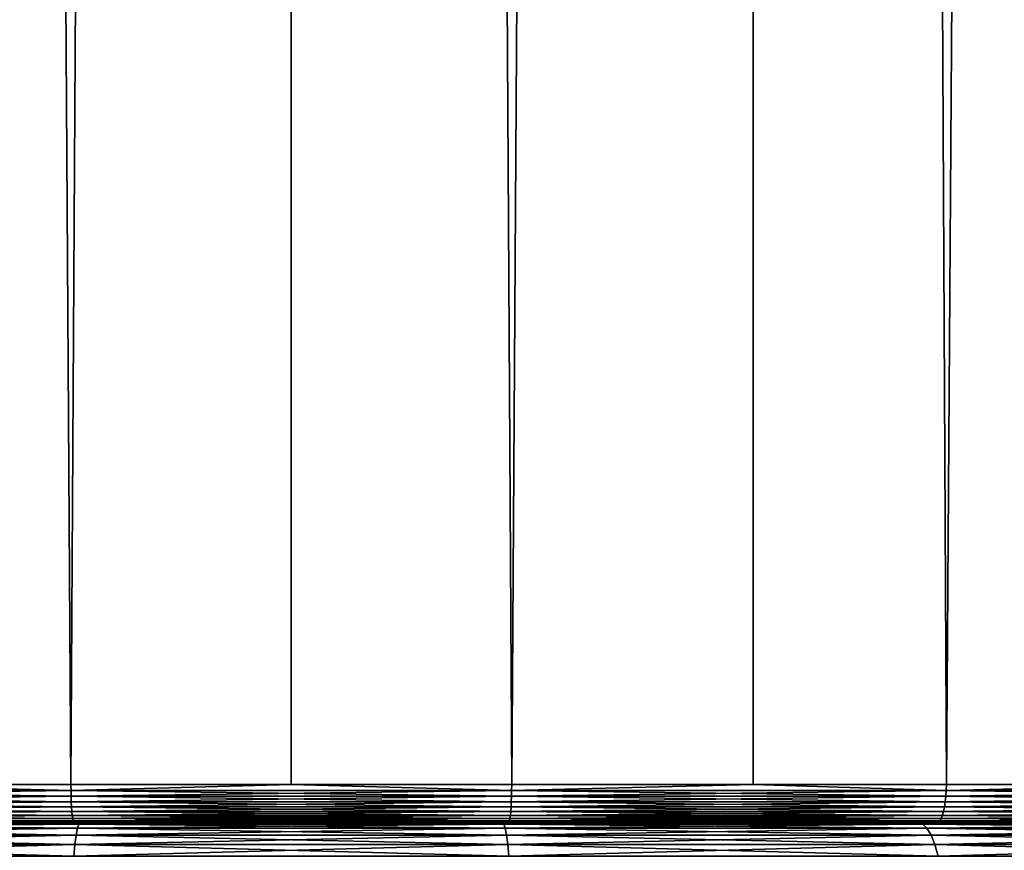
# Model space of a CAD drawing. Extents: x -30 to 30, y -139 to 0.
# Drawn here: x -1 to 2, y -137 to -135 of the extents above; entities that cross this region are included whole.
import ezdxf

# ---------------------------------------------------------------- set-up
doc = ezdxf.new("R2010")
doc.units = 0
doc.layers.add('L1', color=7, linetype='CONTINUOUS')

msp = doc.modelspace()

# ---------------------------------------------------------------- linework, layer by layer
at = {"layer": 'L1', "color": 7}
for points in [[(-1.211651, -136.9, -6.870363), (-1.215537, -38, -6.893654), (-0.578055, -136.9, -6.976091)], [(-0.578055, -136.9, -6.976091), (-1.215537, -38, -6.893654), (0, -38, -7)], [(-1.215537, -38, 6.893654), (-0.578055, -136.9, 6.976091), (0, -38, 7)], [(-1.215537, -38, 6.893654), (-1.211651, -136.9, 6.870363), (-0.578055, -136.9, 6.976091)], [(-0.578055, -136.9, -6.976091), (0, -38, -7), (0, -136.9, -6.976091)], [(0, -38, 7), (-0.578055, -136.9, 6.976091), (0, -136.9, 6.976091)], [(0, -136.9, -6.976091), (0, -38, -7), (0.578055, -136.9, -6.976091)], [(0.578055, -136.9, -6.976091), (0, -38, -7), (1.215537, -38, -6.893654)], [(0, -38, 7), (0.578055, -136.9, 6.976091), (1.215537, -38, 6.893654)], [(0, -38, 7), (0, -136.9, 6.976091), (0.578055, -136.9, 6.976091)], [(0.578055, -136.9, -6.976091), (1.215537, -38, -6.893654), (1.211651, -136.9, -6.870363)], [(1.215537, -38, 6.893654), (0.578055, -136.9, 6.976091), (1.211651, -136.9, 6.870363)], [(1.211651, -136.9, -6.870363), (1.215537, -38, -6.893654), (1.718398, -136.9, -6.785802)], [(1.215537, -38, 6.893654), (1.211651, -136.9, 6.870363), (1.718398, -136.9, 6.785802)], [(1.718398, -136.9, -6.785802), (1.215537, -38, -6.893654), (2.394141, -38, -6.577848)], [(1.215537, -38, 6.893654), (1.718398, -136.9, 6.785802), (2.394141, -38, 6.577848)], [(1.718398, -136.9, -6.785802), (2.394141, -38, -6.577848), (2.386762, -136.9, -6.556353)], [(2.394141, -38, 6.577848), (1.718398, -136.9, 6.785802), (2.386762, -136.9, 6.556353)], [(-1.718096, -136.9156, -6.784609), (-1.211651, -136.9, -6.870363), (-0.577954, -136.9156, -6.974864)], [(-1.211651, -136.9, 6.870363), (-1.718096, -136.9156, 6.784609), (-0.577954, -136.9156, 6.974864)], [(-1.211651, -136.9, -6.870363), (-0.578055, -136.9, -6.976091), (-0.577954, -136.9156, -6.974864)], [(-0.577954, -136.9156, 6.974864), (-0.578055, -136.9, 6.976091), (-1.211651, -136.9, 6.870363)], [(-0.577954, -136.9156, -6.974864), (-0.578055, -136.9, -6.976091), (0, -136.9, -6.976091)], [(-0.577954, -136.9156, 6.974864), (0, -136.9, 6.976091), (-0.578055, -136.9, 6.976091)], [(-0.577954, -136.9156, -6.974864), (0, -136.9, -6.976091), (0.577954, -136.9156, -6.974864)], [(0.577954, -136.9156, 6.974864), (0, -136.9, 6.976091), (-0.577954, -136.9156, 6.974864)], [(0.577954, -136.9156, -6.974864), (0, -136.9, -6.976091), (0.578055, -136.9, -6.976091)], [(0.577954, -136.9156, 6.974864), (0.578055, -136.9, 6.976091), (0, -136.9, 6.976091)], [(1.211651, -136.9, -6.870363), (1.718096, -136.9156, -6.784609), (0.577954, -136.9156, -6.974864)], [(0.577954, -136.9156, -6.974864), (0.578055, -136.9, -6.976091), (1.211651, -136.9, -6.870363)], [(1.718096, -136.9156, 6.784609), (1.211651, -136.9, 6.870363), (0.577954, -136.9156, 6.974864)], [(1.211651, -136.9, 6.870363), (0.578055, -136.9, 6.976091), (0.577954, -136.9156, 6.974864)], [(1.211651, -136.9, -6.870363), (1.718398, -136.9, -6.785802), (1.718096, -136.9156, -6.784609)], [(1.718096, -136.9156, 6.784609), (1.718398, -136.9, 6.785802), (1.211651, -136.9, 6.870363)], [(1.718096, -136.9156, -6.784609), (1.718398, -136.9, -6.785802), (2.386762, -136.9, -6.556353)], [(1.718096, -136.9156, -6.784609), (2.386762, -136.9, -6.556353), (2.811373, -136.9156, -6.409286)], [(2.811373, -136.9156, 6.409286), (2.386762, -136.9, 6.556353), (1.718096, -136.9156, 6.784609)], [(2.386762, -136.9, 6.556353), (1.718398, -136.9, 6.785802), (1.718096, -136.9156, 6.784609)], [(-1.718096, -136.9156, 6.784609), (-1.717197, -136.9309, 6.781057), (-0.577954, -136.9156, 6.974864)], [(-0.577954, -136.9156, -6.974864), (-0.577651, -136.9309, -6.971214), (-1.718096, -136.9156, -6.784609)], [(-1.718096, -136.9156, -6.784609), (-0.577651, -136.9309, -6.971214), (-1.717197, -136.9309, -6.781057)], [(-0.577954, -136.9156, 6.974864), (-1.717197, -136.9309, 6.781057), (-0.577651, -136.9309, 6.971214)], [(-0.577954, -136.9156, 6.974864), (-0.577651, -136.9309, 6.971214), (0.577954, -136.9156, 6.974864)], [(0.577954, -136.9156, -6.974864), (0.577651, -136.9309, -6.971214), (-0.577954, -136.9156, -6.974864)], [(-0.577954, -136.9156, -6.974864), (0.577651, -136.9309, -6.971214), (-0.577651, -136.9309, -6.971214)], [(0.577954, -136.9156, 6.974864), (-0.577651, -136.9309, 6.971214), (0.577651, -136.9309, 6.971214)], [(0.577954, -136.9156, 6.974864), (0.577651, -136.9309, 6.971214), (1.718096, -136.9156, 6.784609)], [(1.718096, -136.9156, 6.784609), (0.577651, -136.9309, 6.971214), (1.717197, -136.9309, 6.781057)], [(0.577954, -136.9156, -6.974864), (1.717197, -136.9309, -6.781057), (0.577651, -136.9309, -6.971214)], [(1.718096, -136.9156, -6.784609), (1.717197, -136.9309, -6.781057), (0.577954, -136.9156, -6.974864)], [(1.718096, -136.9156, 6.784609), (1.717197, -136.9309, 6.781057), (2.811373, -136.9156, 6.409286)], [(2.811373, -136.9156, 6.409286), (1.717197, -136.9309, 6.781057), (2.809902, -136.9309, 6.405931)], [(1.718096, -136.9156, -6.784609), (2.809902, -136.9309, -6.405931), (1.717197, -136.9309, -6.781057)], [(2.811373, -136.9156, -6.409286), (2.809902, -136.9309, -6.405931), (1.718096, -136.9156, -6.784609)], [(-1.717197, -136.9309, 6.781057), (-1.715723, -136.9454, 6.775236), (-0.577651, -136.9309, 6.971214)], [(-0.577651, -136.9309, -6.971214), (-0.577155, -136.9454, -6.965229), (-1.717197, -136.9309, -6.781057)], [(-1.717197, -136.9309, -6.781057), (-0.577155, -136.9454, -6.965229), (-1.715723, -136.9454, -6.775236)], [(-0.577651, -136.9309, 6.971214), (-1.715723, -136.9454, 6.775236), (-0.577155, -136.9454, 6.965229)], [(-1.715723, -136.9454, 6.775236), (-1.71371, -136.9588, 6.767288), (-0.577155, -136.9454, 6.965229)], [(-0.577155, -136.9454, -6.965229), (-0.576478, -136.9588, -6.957058), (-1.715723, -136.9454, -6.775236)], [(-1.715723, -136.9454, -6.775236), (-0.576478, -136.9588, -6.957058), (-1.71371, -136.9588, -6.767288)], [(-0.577155, -136.9454, 6.965229), (-1.71371, -136.9588, 6.767288), (-0.576478, -136.9588, 6.957058)], [(-0.577651, -136.9309, 6.971214), (-0.577155, -136.9454, 6.965229), (0.577651, -136.9309, 6.971214)], [(0.577651, -136.9309, -6.971214), (0.577155, -136.9454, -6.965229), (-0.577651, -136.9309, -6.971214)], [(-0.577651, -136.9309, -6.971214), (0.577155, -136.9454, -6.965229), (-0.577155, -136.9454, -6.965229)], [(0.577651, -136.9309, 6.971214), (-0.577155, -136.9454, 6.965229), (0.577155, -136.9454, 6.965229)], [(-0.577155, -136.9454, 6.965229), (-0.576478, -136.9588, 6.957058), (0.577155, -136.9454, 6.965229)], [(0.577155, -136.9454, -6.965229), (0.576478, -136.9588, -6.957058), (-0.577155, -136.9454, -6.965229)], [(-0.577155, -136.9454, -6.965229), (0.576478, -136.9588, -6.957058), (-0.576478, -136.9588, -6.957058)], [(0.577155, -136.9454, 6.965229), (-0.576478, -136.9588, 6.957058), (0.576478, -136.9588, 6.957058)], [(0.577155, -136.9454, 6.965229), (0.576478, -136.9588, 6.957058), (1.715723, -136.9454, 6.775236)], [(1.715723, -136.9454, 6.775236), (0.576478, -136.9588, 6.957058), (1.71371, -136.9588, 6.767288)], [(0.577155, -136.9454, -6.965229), (1.71371, -136.9588, -6.767288), (0.576478, -136.9588, -6.957058)], [(0.577651, -136.9309, 6.971214), (0.577155, -136.9454, 6.965229), (1.717197, -136.9309, 6.781057)], [(1.717197, -136.9309, 6.781057), (0.577155, -136.9454, 6.965229), (1.715723, -136.9454, 6.775236)], [(0.577651, -136.9309, -6.971214), (1.715723, -136.9454, -6.775236), (0.577155, -136.9454, -6.965229)], [(1.715723, -136.9454, -6.775236), (1.71371, -136.9588, -6.767288), (0.577155, -136.9454, -6.965229)], [(1.717197, -136.9309, -6.781057), (1.715723, -136.9454, -6.775236), (0.577651, -136.9309, -6.971214)], [(1.715723, -136.9454, 6.775236), (1.71371, -136.9588, 6.767288), (2.80749, -136.9454, 6.400432)], [(2.80749, -136.9454, 6.400432), (1.71371, -136.9588, 6.767288), (2.804196, -136.9588, 6.392924)], [(1.715723, -136.9454, -6.775236), (2.804196, -136.9588, -6.392924), (1.71371, -136.9588, -6.767288)], [(1.717197, -136.9309, 6.781057), (1.715723, -136.9454, 6.775236), (2.809902, -136.9309, 6.405931)], [(2.809902, -136.9309, 6.405931), (1.715723, -136.9454, 6.775236), (2.80749, -136.9454, 6.400432)], [(1.717197, -136.9309, -6.781057), (2.80749, -136.9454, -6.400432), (1.715723, -136.9454, -6.775236)], [(2.80749, -136.9454, -6.400432), (2.804196, -136.9588, -6.392924), (1.715723, -136.9454, -6.775236)], [(2.809902, -136.9309, -6.405931), (2.80749, -136.9454, -6.400432), (1.717197, -136.9309, -6.781057)], [(-1.71371, -136.9588, 6.767288), (-1.711208, -136.9707, 6.757409), (-0.576478, -136.9588, 6.957058)], [(-0.576478, -136.9588, -6.957058), (-0.575637, -136.9707, -6.946902), (-1.71371, -136.9588, -6.767288)], [(-1.71371, -136.9588, -6.767288), (-0.575637, -136.9707, -6.946902), (-1.711208, -136.9707, -6.757409)], [(-0.576478, -136.9588, 6.957058), (-1.711208, -136.9707, 6.757409), (-0.575637, -136.9707, 6.946902)], [(-1.711208, -136.9707, 6.757409), (-1.708279, -136.9809, 6.745842), (-0.575637, -136.9707, 6.946902)], [(-0.575637, -136.9707, -6.946902), (-0.574651, -136.9809, -6.935011), (-1.711208, -136.9707, -6.757409)], [(-1.711208, -136.9707, -6.757409), (-0.574651, -136.9809, -6.935011), (-1.708279, -136.9809, -6.745842)], [(-0.575637, -136.9707, 6.946902), (-1.708279, -136.9809, 6.745842), (-0.574651, -136.9809, 6.935011)], [(-0.576478, -136.9588, 6.957058), (-0.575637, -136.9707, 6.946902), (0.576478, -136.9588, 6.957058)], [(0.576478, -136.9588, -6.957058), (0.575637, -136.9707, -6.946902), (-0.576478, -136.9588, -6.957058)], [(-0.576478, -136.9588, -6.957058), (0.575637, -136.9707, -6.946902), (-0.575637, -136.9707, -6.946902)], [(0.576478, -136.9588, 6.957058), (-0.575637, -136.9707, 6.946902), (0.575637, -136.9707, 6.946902)], [(-0.575637, -136.9707, 6.946902), (-0.574651, -136.9809, 6.935011), (0.575637, -136.9707, 6.946902)], [(0.575637, -136.9707, -6.946902), (0.574651, -136.9809, -6.935011), (-0.575637, -136.9707, -6.946902)], [(-0.575637, -136.9707, -6.946902), (0.574651, -136.9809, -6.935011), (-0.574651, -136.9809, -6.935011)], [(0.575637, -136.9707, 6.946902), (-0.574651, -136.9809, 6.935011), (0.574651, -136.9809, 6.935011)], [(0.575637, -136.9707, 6.946902), (0.574651, -136.9809, 6.935011), (1.711208, -136.9707, 6.757409)], [(1.711208, -136.9707, 6.757409), (0.574651, -136.9809, 6.935011), (1.708279, -136.9809, 6.745842)], [(0.575637, -136.9707, -6.946902), (1.708279, -136.9809, -6.745842), (0.574651, -136.9809, -6.935011)], [(0.576478, -136.9588, 6.957058), (0.575637, -136.9707, 6.946902), (1.71371, -136.9588, 6.767288)], [(1.71371, -136.9588, 6.767288), (0.575637, -136.9707, 6.946902), (1.711208, -136.9707, 6.757409)], [(0.576478, -136.9588, -6.957058), (1.711208, -136.9707, -6.757409), (0.575637, -136.9707, -6.946902)], [(1.711208, -136.9707, -6.757409), (1.708279, -136.9809, -6.745842), (0.575637, -136.9707, -6.946902)], [(1.71371, -136.9588, -6.767288), (1.711208, -136.9707, -6.757409), (0.576478, -136.9588, -6.957058)], [(1.711208, -136.9707, 6.757409), (1.708279, -136.9809, 6.745842), (2.800103, -136.9707, 6.383591)], [(2.800103, -136.9707, 6.383591), (1.708279, -136.9809, 6.745842), (2.79531, -136.9809, 6.372664)], [(1.711208, -136.9707, -6.757409), (2.79531, -136.9809, -6.372664), (1.708279, -136.9809, -6.745842)], [(1.71371, -136.9588, 6.767288), (1.711208, -136.9707, 6.757409), (2.804196, -136.9588, 6.392924)], [(2.804196, -136.9588, 6.392924), (1.711208, -136.9707, 6.757409), (2.800103, -136.9707, 6.383591)], [(1.71371, -136.9588, -6.767288), (2.800103, -136.9707, -6.383591), (1.711208, -136.9707, -6.757409)], [(2.800103, -136.9707, -6.383591), (2.79531, -136.9809, -6.372664), (1.711208, -136.9707, -6.757409)], [(2.804196, -136.9588, -6.392924), (2.800103, -136.9707, -6.383591), (1.71371, -136.9588, -6.767288)], [(-1.708279, -136.9809, 6.745842), (-1.704995, -136.9891, 6.732872), (-0.574651, -136.9809, 6.935011)], [(-0.574651, -136.9809, -6.935011), (-0.573547, -136.9891, -6.921677), (-1.708279, -136.9809, -6.745842)], [(-1.708279, -136.9809, -6.745842), (-0.573547, -136.9891, -6.921677), (-1.704995, -136.9891, -6.732872)], [(-0.574651, -136.9809, 6.935011), (-1.704995, -136.9891, 6.732872), (-0.573547, -136.9891, 6.921677)], [(-1.704995, -136.9891, 6.732872), (-1.701436, -136.9951, 6.718818), (-0.573547, -136.9891, 6.921677)], [(-0.573547, -136.9891, -6.921677), (-0.572349, -136.9951, -6.907229), (-1.704995, -136.9891, -6.732872)], [(-1.704995, -136.9891, -6.732872), (-0.572349, -136.9951, -6.907229), (-1.701436, -136.9951, -6.718818)], [(-0.573547, -136.9891, 6.921677), (-1.701436, -136.9951, 6.718818), (-0.572349, -136.9951, 6.907229)], [(-1.701436, -136.9951, 6.718818), (-1.69769, -136.9988, 6.704026), (-0.572349, -136.9951, 6.907229)], [(-0.572349, -136.9951, -6.907229), (-0.571089, -136.9988, -6.892023), (-1.701436, -136.9951, -6.718818)], [(-1.701436, -136.9951, -6.718818), (-0.571089, -136.9988, -6.892023), (-1.69769, -136.9988, -6.704026)], [(-0.572349, -136.9951, 6.907229), (-1.69769, -136.9988, 6.704026), (-0.571089, -136.9988, 6.892023)], [(-1.69769, -136.9988, 6.704026), (-1.69385, -137, 6.688862), (-0.571089, -136.9988, 6.892023)], [(-0.571089, -136.9988, -6.892023), (-0.569798, -137, -6.876433), (-1.69769, -136.9988, -6.704026)], [(-1.69769, -136.9988, -6.704026), (-0.569798, -137, -6.876433), (-1.69385, -137, -6.688862)], [(-0.571089, -136.9988, 6.892023), (-1.69385, -137, 6.688862), (-0.569798, -137, 6.876433)], [(-1.644753, -137, 6.494982), (-0.569798, -137, 6.876433), (-1.69385, -137, 6.688862)], [(-1.644753, -137, -6.494982), (-1.69385, -137, -6.688862), (-0.553282, -137, -6.677116)], [(-0.553282, -137, -6.677116), (-1.69385, -137, -6.688862), (-0.569798, -137, -6.876433)], [(-0.560937, -137.0147, -6.769504), (-1.66751, -137.0147, -6.58485), (-1.656273, -137.0037, -6.540476)], [(-0.557157, -137.0037, 6.723886), (-1.656273, -137.0037, 6.540476), (-1.66751, -137.0147, 6.58485)], [(-0.557157, -137.0037, 6.723886), (-1.66751, -137.0147, 6.58485), (-0.560937, -137.0147, 6.769504)], [(-0.553282, -137, 6.677116), (-1.644753, -137, 6.494982), (-1.656273, -137.0037, 6.540476)], [(-1.656273, -137.0037, -6.540476), (-1.644753, -137, -6.494982), (-0.557157, -137.0037, -6.723886)], [(-0.553282, -137, 6.677116), (-1.656273, -137.0037, 6.540476), (-0.557157, -137.0037, 6.723886)], [(-1.656273, -137.0037, -6.540476), (-0.557157, -137.0037, -6.723886), (-0.560937, -137.0147, -6.769504)], [(-1.644753, -137, -6.494982), (-0.553282, -137, -6.677116), (-0.557157, -137.0037, -6.723886)], [(-0.553282, -137, 6.677116), (-0.569798, -137, 6.876433), (-1.644753, -137, 6.494982)], [(-0.574651, -136.9809, 6.935011), (-0.573547, -136.9891, 6.921677), (0.574651, -136.9809, 6.935011)], [(0.574651, -136.9809, -6.935011), (0.573547, -136.9891, -6.921677), (-0.574651, -136.9809, -6.935011)], [(-0.574651, -136.9809, -6.935011), (0.573547, -136.9891, -6.921677), (-0.573547, -136.9891, -6.921677)], [(0.574651, -136.9809, 6.935011), (-0.573547, -136.9891, 6.921677), (0.573547, -136.9891, 6.921677)], [(-0.573547, -136.9891, 6.921677), (-0.572349, -136.9951, 6.907229), (0.573547, -136.9891, 6.921677)], [(0.573547, -136.9891, -6.921677), (0.572349, -136.9951, -6.907229), (-0.573547, -136.9891, -6.921677)], [(-0.573547, -136.9891, -6.921677), (0.572349, -136.9951, -6.907229), (-0.572349, -136.9951, -6.907229)], [(0.573547, -136.9891, 6.921677), (-0.572349, -136.9951, 6.907229), (0.572349, -136.9951, 6.907229)], [(-0.572349, -136.9951, 6.907229), (-0.571089, -136.9988, 6.892023), (0.572349, -136.9951, 6.907229)], [(0.572349, -136.9951, -6.907229), (0.571089, -136.9988, -6.892023), (-0.572349, -136.9951, -6.907229)], [(-0.572349, -136.9951, -6.907229), (0.571089, -136.9988, -6.892023), (-0.571089, -136.9988, -6.892023)], [(0.572349, -136.9951, 6.907229), (-0.571089, -136.9988, 6.892023), (0.571089, -136.9988, 6.892023)], [(-0.571089, -136.9988, 6.892023), (-0.569798, -137, 6.876433), (0.571089, -136.9988, 6.892023)], [(0.571089, -136.9988, -6.892023), (0.569798, -137, -6.876433), (-0.571089, -136.9988, -6.892023)], [(-0.571089, -136.9988, -6.892023), (0.569798, -137, -6.876433), (-0.569798, -137, -6.876433)], [(0.571089, -136.9988, 6.892023), (-0.569798, -137, 6.876433), (0.569798, -137, 6.876433)], [(-0.553282, -137, 6.677116), (0.569798, -137, 6.876433), (-0.569798, -137, 6.876433)], [(-0.553282, -137, -6.677116), (-0.569798, -137, -6.876433), (0.553282, -137, -6.677116)], [(0.553282, -137, -6.677116), (-0.569798, -137, -6.876433), (0.569798, -137, -6.876433)], [(-0.560937, -137.0147, -6.769504), (-0.557157, -137.0037, -6.723886), (0.560937, -137.0147, -6.769504)], [(0.557157, -137.0037, 6.723886), (-0.557157, -137.0037, 6.723886), (-0.560937, -137.0147, 6.769504)], [(0.557157, -137.0037, 6.723886), (-0.560937, -137.0147, 6.769504), (0.560937, -137.0147, 6.769504)], [(0.553282, -137, 6.677116), (-0.553282, -137, 6.677116), (-0.557157, -137.0037, 6.723886)], [(-0.557157, -137.0037, -6.723886), (-0.553282, -137, -6.677116), (0.557157, -137.0037, -6.723886)], [(0.553282, -137, 6.677116), (-0.557157, -137.0037, 6.723886), (0.557157, -137.0037, 6.723886)], [(-0.557157, -137.0037, -6.723886), (0.557157, -137.0037, -6.723886), (0.560937, -137.0147, -6.769504)], [(-0.553282, -137, -6.677116), (0.553282, -137, -6.677116), (0.557157, -137.0037, -6.723886)], [(0.553282, -137, 6.677116), (0.569798, -137, 6.876433), (-0.553282, -137, 6.677116)], [(0.557157, -137.0037, 6.723886), (1.644753, -137, 6.494982), (0.553282, -137, 6.677116)], [(0.553282, -137, -6.677116), (1.644753, -137, -6.494982), (1.656273, -137.0037, -6.540476)], [(0.557157, -137.0037, -6.723886), (0.553282, -137, -6.677116), (1.656273, -137.0037, -6.540476)], [(1.644753, -137, 6.494982), (1.69385, -137, 6.688862), (0.553282, -137, 6.677116)], [(0.553282, -137, 6.677116), (1.69385, -137, 6.688862), (0.569798, -137, 6.876433)], [(0.553282, -137, -6.677116), (0.569798, -137, -6.876433), (1.644753, -137, -6.494982)], [(0.557157, -137.0037, 6.723886), (1.656273, -137.0037, 6.540476), (1.644753, -137, 6.494982)], [(0.560937, -137.0147, 6.769504), (1.656273, -137.0037, 6.540476), (0.557157, -137.0037, 6.723886)], [(0.560937, -137.0147, -6.769504), (0.557157, -137.0037, -6.723886), (1.66751, -137.0147, -6.58485)], [(0.557157, -137.0037, -6.723886), (1.656273, -137.0037, -6.540476), (1.66751, -137.0147, -6.58485)], [(0.560937, -137.0147, 6.769504), (1.66751, -137.0147, 6.58485), (1.656273, -137.0037, 6.540476)], [(0.571089, -136.9988, 6.892023), (0.569798, -137, 6.876433), (1.69769, -136.9988, 6.704026)], [(1.69769, -136.9988, 6.704026), (0.569798, -137, 6.876433), (1.69385, -137, 6.688862)], [(0.571089, -136.9988, -6.892023), (1.69385, -137, -6.688862), (0.569798, -137, -6.876433)], [(1.644753, -137, -6.494982), (0.569798, -137, -6.876433), (1.69385, -137, -6.688862)], [(0.572349, -136.9951, 6.907229), (0.571089, -136.9988, 6.892023), (1.701436, -136.9951, 6.718818)], [(1.701436, -136.9951, 6.718818), (0.571089, -136.9988, 6.892023), (1.69769, -136.9988, 6.704026)], [(0.572349, -136.9951, -6.907229), (1.69769, -136.9988, -6.704026), (0.571089, -136.9988, -6.892023)], [(1.69769, -136.9988, -6.704026), (1.69385, -137, -6.688862), (0.571089, -136.9988, -6.892023)], [(0.573547, -136.9891, 6.921677), (0.572349, -136.9951, 6.907229), (1.704995, -136.9891, 6.732872)], [(1.704995, -136.9891, 6.732872), (0.572349, -136.9951, 6.907229), (1.701436, -136.9951, 6.718818)], [(0.573547, -136.9891, -6.921677), (1.701436, -136.9951, -6.718818), (0.572349, -136.9951, -6.907229)], [(1.701436, -136.9951, -6.718818), (1.69769, -136.9988, -6.704026), (0.572349, -136.9951, -6.907229)], [(0.574651, -136.9809, 6.935011), (0.573547, -136.9891, 6.921677), (1.708279, -136.9809, 6.745842)], [(1.708279, -136.9809, 6.745842), (0.573547, -136.9891, 6.921677), (1.704995, -136.9891, 6.732872)], [(0.574651, -136.9809, -6.935011), (1.704995, -136.9891, -6.732872), (0.573547, -136.9891, -6.921677)], [(1.704995, -136.9891, -6.732872), (1.701436, -136.9951, -6.718818), (0.573547, -136.9891, -6.921677)], [(1.708279, -136.9809, -6.745842), (1.704995, -136.9891, -6.732872), (0.574651, -136.9809, -6.935011)], [(1.656273, -137.0037, 6.540476), (2.691359, -137, 6.135681), (1.644753, -137, 6.494982)], [(1.656273, -137.0037, -6.540476), (1.644753, -137, -6.494982), (2.710211, -137.0037, -6.178659)], [(1.644753, -137, -6.494982), (2.691359, -137, -6.135681), (2.710211, -137.0037, -6.178659)], [(2.691359, -137, 6.135681), (2.771698, -137, 6.318836), (1.644753, -137, 6.494982)], [(1.644753, -137, 6.494982), (2.771698, -137, 6.318836), (1.69385, -137, 6.688862)], [(1.644753, -137, -6.494982), (1.69385, -137, -6.688862), (2.691359, -137, -6.135681)], [(1.656273, -137.0037, 6.540476), (2.710211, -137.0037, 6.178659), (2.691359, -137, 6.135681)], [(1.66751, -137.0147, 6.58485), (2.710211, -137.0037, 6.178659), (1.656273, -137.0037, 6.540476)], [(1.656273, -137.0037, -6.540476), (2.710211, -137.0037, -6.178659), (2.728599, -137.0147, -6.220578)], [(1.66751, -137.0147, -6.58485), (1.656273, -137.0037, -6.540476), (2.728599, -137.0147, -6.220578)], [(1.66751, -137.0147, 6.58485), (2.728599, -137.0147, 6.220578), (2.710211, -137.0037, 6.178659)], [(1.69769, -136.9988, 6.704026), (1.69385, -137, 6.688862), (2.777982, -136.9988, 6.333162)], [(2.777982, -136.9988, 6.333162), (1.69385, -137, 6.688862), (2.771698, -137, 6.318836)], [(1.69769, -136.9988, -6.704026), (2.771698, -137, -6.318836), (1.69385, -137, -6.688862)], [(2.691359, -137, -6.135681), (1.69385, -137, -6.688862), (2.771698, -137, -6.318836)], [(1.701436, -136.9951, 6.718818), (1.69769, -136.9988, 6.704026), (2.784112, -136.9951, 6.347135)], [(2.784112, -136.9951, 6.347135), (1.69769, -136.9988, 6.704026), (2.777982, -136.9988, 6.333162)], [(1.701436, -136.9951, -6.718818), (2.777982, -136.9988, -6.333162), (1.69769, -136.9988, -6.704026)], [(2.777982, -136.9988, -6.333162), (2.771698, -137, -6.318836), (1.69769, -136.9988, -6.704026)], [(1.704995, -136.9891, 6.732872), (1.701436, -136.9951, 6.718818), (2.789935, -136.9891, 6.360411)], [(2.789935, -136.9891, 6.360411), (1.701436, -136.9951, 6.718818), (2.784112, -136.9951, 6.347135)], [(1.704995, -136.9891, -6.732872), (2.784112, -136.9951, -6.347135), (1.701436, -136.9951, -6.718818)], [(2.784112, -136.9951, -6.347135), (2.777982, -136.9988, -6.333162), (1.701436, -136.9951, -6.718818)], [(1.708279, -136.9809, 6.745842), (1.704995, -136.9891, 6.732872), (2.79531, -136.9809, 6.372664)], [(2.79531, -136.9809, 6.372664), (1.704995, -136.9891, 6.732872), (2.789935, -136.9891, 6.360411)], [(1.708279, -136.9809, -6.745842), (2.789935, -136.9891, -6.360411), (1.704995, -136.9891, -6.732872)], [(2.789935, -136.9891, -6.360411), (2.784112, -136.9951, -6.347135), (1.704995, -136.9891, -6.732872)], [(2.79531, -136.9809, -6.372664), (2.789935, -136.9891, -6.360411), (1.708279, -136.9809, -6.745842)], [(-0.564529, -137.0327, -6.812848), (-1.678187, -137.0327, -6.627011), (-1.66751, -137.0147, -6.58485)], [(-0.560937, -137.0147, 6.769504), (-1.66751, -137.0147, 6.58485), (-1.678187, -137.0327, 6.627011)], [(-0.560937, -137.0147, 6.769504), (-1.678187, -137.0327, 6.627011), (-0.564529, -137.0327, 6.812848)], [(-0.560937, -137.0147, -6.769504), (-0.564529, -137.0327, -6.812848), (-1.66751, -137.0147, -6.58485)], [(0.564529, -137.0327, -6.812848), (-0.564529, -137.0327, -6.812848), (-0.560937, -137.0147, -6.769504)], [(0.560937, -137.0147, 6.769504), (-0.560937, -137.0147, 6.769504), (-0.564529, -137.0327, 6.812848)], [(0.560937, -137.0147, 6.769504), (-0.564529, -137.0327, 6.812848), (0.564529, -137.0327, 6.812848)], [(-0.560937, -137.0147, -6.769504), (0.560937, -137.0147, -6.769504), (0.564529, -137.0327, -6.812848)], [(0.564529, -137.0327, 6.812848), (1.66751, -137.0147, 6.58485), (0.560937, -137.0147, 6.769504)], [(0.560937, -137.0147, -6.769504), (1.66751, -137.0147, -6.58485), (1.678187, -137.0327, -6.627011)], [(0.564529, -137.0327, -6.812848), (0.560937, -137.0147, -6.769504), (1.678187, -137.0327, -6.627011)], [(0.564529, -137.0327, 6.812848), (1.678187, -137.0327, 6.627011), (1.66751, -137.0147, 6.58485)], [(1.678187, -137.0327, 6.627011), (2.728599, -137.0147, 6.220578), (1.66751, -137.0147, 6.58485)], [(1.678187, -137.0327, -6.627011), (1.66751, -137.0147, -6.58485), (2.746069, -137.0327, -6.260407)], [(1.66751, -137.0147, -6.58485), (2.728599, -137.0147, -6.220578), (2.746069, -137.0327, -6.260407)], [(1.678187, -137.0327, 6.627011), (2.746069, -137.0327, 6.260407), (2.728599, -137.0147, 6.220578)], [(-0.567843, -137.0573, -6.852849), (-1.688041, -137.0573, -6.665921), (-1.678187, -137.0327, -6.627011)], [(-0.564529, -137.0327, 6.812848), (-1.678187, -137.0327, 6.627011), (-1.688041, -137.0573, 6.665921)], [(-0.564529, -137.0327, 6.812848), (-1.688041, -137.0573, 6.665921), (-0.567843, -137.0573, 6.852849)], [(-0.564529, -137.0327, -6.812848), (-0.567843, -137.0573, -6.852849), (-1.678187, -137.0327, -6.627011)], [(0.567843, -137.0573, -6.852849), (-0.567843, -137.0573, -6.852849), (-0.564529, -137.0327, -6.812848)], [(0.564529, -137.0327, 6.812848), (-0.564529, -137.0327, 6.812848), (-0.567843, -137.0573, 6.852849)], [(0.564529, -137.0327, 6.812848), (-0.567843, -137.0573, 6.852849), (0.567843, -137.0573, 6.852849)], [(0.564529, -137.0327, -6.812848), (0.567843, -137.0573, -6.852849), (-0.564529, -137.0327, -6.812848)], [(0.567843, -137.0573, 6.852849), (1.678187, -137.0327, 6.627011), (0.564529, -137.0327, 6.812848)], [(1.688041, -137.0573, -6.665921), (0.567843, -137.0573, -6.852849), (0.564529, -137.0327, -6.812848)], [(0.564529, -137.0327, -6.812848), (1.678187, -137.0327, -6.627011), (1.688041, -137.0573, -6.665921)], [(0.567843, -137.0573, 6.852849), (1.688041, -137.0573, 6.665921), (1.678187, -137.0327, 6.627011)], [(1.688041, -137.0573, 6.665921), (2.746069, -137.0327, 6.260407), (1.678187, -137.0327, 6.627011)], [(1.678187, -137.0327, -6.627011), (2.746069, -137.0327, -6.260407), (2.762193, -137.0573, -6.297165)], [(1.688041, -137.0573, -6.665921), (1.678187, -137.0327, -6.627011), (2.762193, -137.0573, -6.297165)], [(1.688041, -137.0573, 6.665921), (2.762193, -137.0573, 6.297165), (2.746069, -137.0327, 6.260407)], [(-0.570799, -137.0879, -6.888524), (-1.696828, -137.0879, -6.700623), (-1.688041, -137.0573, -6.665921)], [(-0.567843, -137.0573, 6.852849), (-1.688041, -137.0573, 6.665921), (-1.696828, -137.0879, 6.700623)], [(-0.567843, -137.0573, 6.852849), (-1.696828, -137.0879, 6.700623), (-0.570799, -137.0879, 6.888524)], [(-0.567843, -137.0573, -6.852849), (-0.570799, -137.0879, -6.888524), (-1.688041, -137.0573, -6.665921)], [(0.570799, -137.0879, -6.888524), (-0.570799, -137.0879, -6.888524), (-0.567843, -137.0573, -6.852849)], [(0.567843, -137.0573, 6.852849), (-0.567843, -137.0573, 6.852849), (-0.570799, -137.0879, 6.888524)], [(0.567843, -137.0573, 6.852849), (-0.570799, -137.0879, 6.888524), (0.570799, -137.0879, 6.888524)], [(0.567843, -137.0573, -6.852849), (0.570799, -137.0879, -6.888524), (-0.567843, -137.0573, -6.852849)], [(0.570799, -137.0879, 6.888524), (1.688041, -137.0573, 6.665921), (0.567843, -137.0573, 6.852849)], [(1.696828, -137.0879, -6.700623), (0.570799, -137.0879, -6.888524), (0.567843, -137.0573, -6.852849)], [(1.688041, -137.0573, -6.665921), (1.696828, -137.0879, -6.700623), (0.567843, -137.0573, -6.852849)], [(0.570799, -137.0879, 6.888524), (1.696828, -137.0879, 6.700623), (1.688041, -137.0573, 6.665921)], [(1.696828, -137.0879, 6.700623), (2.762193, -137.0573, 6.297165), (1.688041, -137.0573, 6.665921)], [(2.776572, -137.0879, -6.329946), (1.696828, -137.0879, -6.700623), (1.688041, -137.0573, -6.665921)], [(1.688041, -137.0573, -6.665921), (2.762193, -137.0573, -6.297165), (2.776572, -137.0879, -6.329946)], [(1.696828, -137.0879, 6.700623), (2.776572, -137.0879, 6.329946), (2.762193, -137.0573, 6.297165)]]:
    msp.add_3dface(points, dxfattribs=at)

doc.saveas('drawing.dxf')
